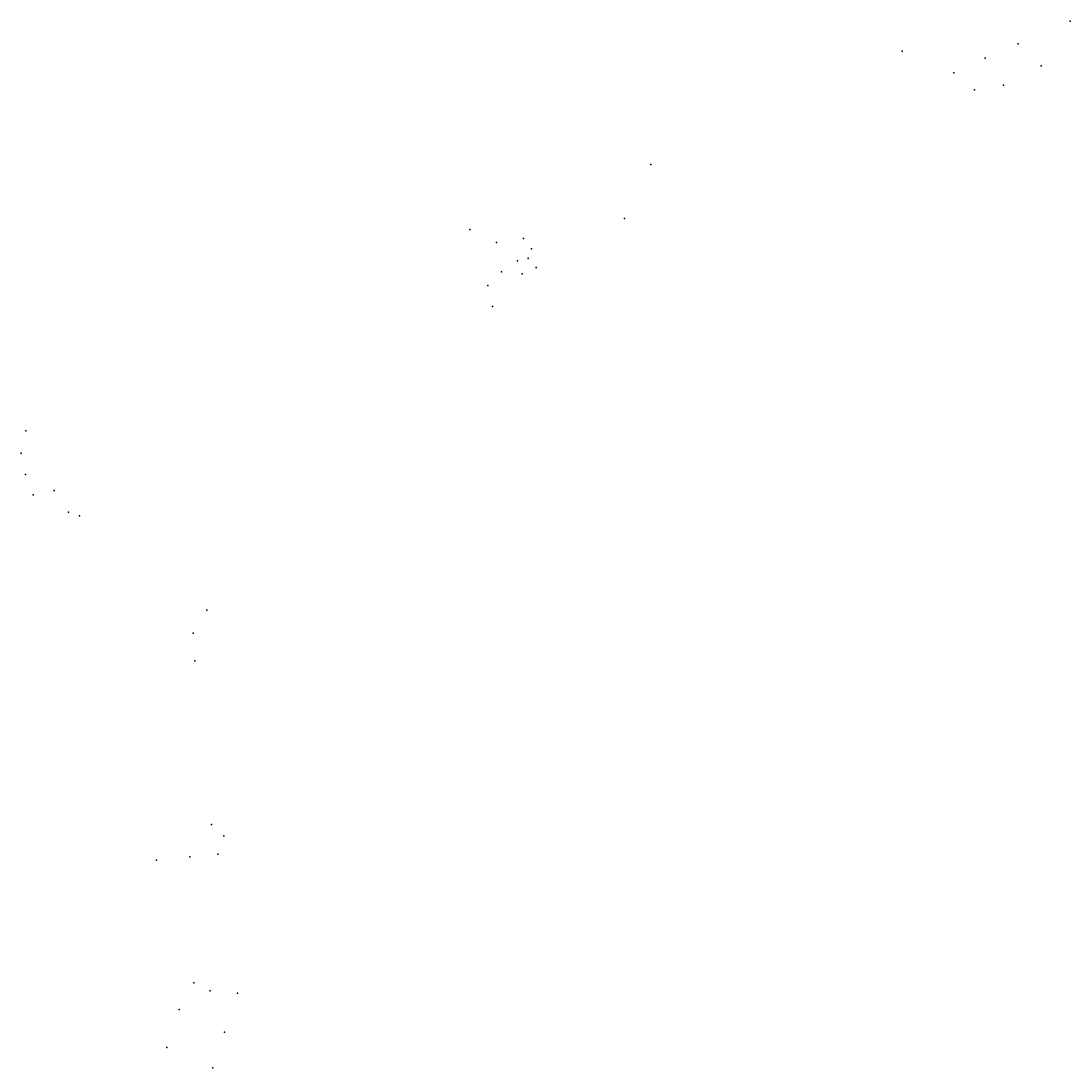
# Model space of a CAD drawing. Units: metres. Extents: x 577971 to 587640, y 4789117 to 4797834.
# Drawn here: x 578448 to 582704, y 4789117 to 4793361 of the extents above; entities that cross this region are included whole.
import ezdxf

# ---------------------------------------------------------------- set-up
doc = ezdxf.new("R2010")
doc.units = ezdxf.units.M
doc.header["$LTSCALE"] = 2
doc.layers.get('0').update_dxf_attribs({"linetype": 'CONTINUOUS'})
for name, color, linetype in [('021100', 7, 'CONTINUOUS'), ('030206', 9, 'CONTINUOUS'), ('PUNTOS', 7, 'CONTINUOUS')]:
    doc.layers.add(name, color=color, linetype=linetype)
doc.styles.get("Standard").update_dxf_attribs({"font": 'ROMANS.SHX'})

# ---------------------------------------------------------------- blocks, each defined once
blk = doc.blocks.new('VERTOP')
blk.add_lwpolyline([(-0.5, -0.3), (0.4, -0.3), (0, 0.5)], close=True)
blk.add_point((0, 0))

msp = doc.modelspace()

# ---------------------------------------------------------------- linework, layer by layer
at = {"layer": '021100'}
for p in [(582700.2, 4793359.4, 124.5), (582489.5, 4793267.8, 130), (582020, 4793237.8, 122.5), (582355.3, 4793209.6, 133.3), (582583, 4793178.3, 126.6), (582229.3, 4793150.8, 127.5), (582430.6, 4793100.9, 125.2), (582311.9, 4793081.5, 125.5), (581000.1, 4792779.5, 35.4), (580893.6, 4792560.6, 47.2), (580267.2, 4792515.1, 74.8), (580374.8, 4792462.7, 73.7), (580483.9, 4792479.4, 73.8), (580516.5, 4792436.9, 69.4), (580460.2, 4792388.1, 62), (580503.2, 4792398.8, 63), (580535.4, 4792360.9, 57.9), (580396, 4792344.1, 61.2), (580479.6, 4792336.3, 58), (580339.8, 4792288.5, 59.5), (580359.4, 4792203.8, 56.7), (578467.7, 4791700, 14.2), (578448.3, 4791608.5, 15.8), (578466.3, 4791522.1, 19.8), (578497.4, 4791439.9, 23.7), (578581.7, 4791457.3, 24.9), (578640.8, 4791370.5, 28.1), (578684.5, 4791354.9, 29.6), (579201.4, 4790972.8, 19), (579145, 4790879.9, 20.2), (579153, 4790767, 22.7), (579220.1, 4790104.1, 34.3), (579269.5, 4790057.7, 33), (579245.6, 4789983.9, 43.9), (578997.3, 4789959.8, 64.4), (579131.7, 4789972.7, 53), (579148.1, 4789462.2, 65.6), (579214.3, 4789429.8, 65.6), (579325.4, 4789420.7, 33.2), (579089, 4789353.7, 65.3), (579273.1, 4789262.7, 40.7), (579038.8, 4789200.7, 57.2), (579225.4, 4789117.5, 47.7)]:
    msp.add_point(p, dxfattribs=at)

# ---------------------------------------------------------------- block references
at = {"layer": '030206'}
for p in [(582700.2, 4793359.4, 124.5), (582489.5, 4793267.8, 130), (582020, 4793237.8, 122.5), (582355.3, 4793209.6, 133.3), (582583, 4793178.3, 126.6), (582229.3, 4793150.8, 127.5), (582430.6, 4793100.9, 125.2), (582311.9, 4793081.5, 125.5), (581000.1, 4792779.5, 35.4), (580893.6, 4792560.6, 47.2), (580267.2, 4792515.1, 74.8), (580374.8, 4792462.7, 73.7), (580483.9, 4792479.4, 73.8), (580516.5, 4792436.9, 69.4), (580460.2, 4792388.1, 62), (580503.2, 4792398.8, 63), (580535.4, 4792360.9, 57.9), (580396, 4792344.1, 61.2), (580479.6, 4792336.3, 58), (580339.8, 4792288.5, 59.5), (580359.4, 4792203.8, 56.7), (578467.7, 4791700, 14.2), (578448.3, 4791608.5, 15.8), (578466.3, 4791522.1, 19.8), (578497.4, 4791439.9, 23.7), (578581.7, 4791457.3, 24.9), (578640.8, 4791370.5, 28.1), (578684.5, 4791354.9, 29.6), (579201.4, 4790972.8, 19), (579145, 4790879.9, 20.2), (579153, 4790767, 22.7), (579220.1, 4790104.1, 34.3), (579269.5, 4790057.7, 33), (579245.6, 4789983.9, 43.9), (578997.3, 4789959.8, 64.4), (579131.7, 4789972.7, 53), (579148.1, 4789462.2, 65.6), (579214.3, 4789429.8, 65.6), (579325.4, 4789420.7, 33.2), (579089, 4789353.7, 65.3), (579273.1, 4789262.7, 40.7), (579038.8, 4789200.7, 57.2), (579225.4, 4789117.5, 47.7)]:
    msp.add_blockref('VERTOP', p, dxfattribs=at)

# ---------------------------------------------------------------- texts
at = {"layer": '021100', "color": 1}
for s, p in [('124.53', (582700.6, 4793359.8, 124.5)), ('130.05', (582490, 4793268.2, 130)), ('122.54', (582020.4, 4793238.2, 122.5)), ('133.26', (582355.8, 4793210.1, 133.3)), ('126.57', (582583.4, 4793178.7, 126.6)), ('127.46', (582229.7, 4793151.2, 127.5)), ('125.49', (582312.3, 4793081.9, 125.5)), ('125.16', (582431.1, 4793101.3, 125.2)), ('35.43', (581000.5, 4792779.9, 35.4)), ('47.16', (580894, 4792561, 47.2)), ('74.78', (580267.6, 4792515.5, 74.8)), ('73.68', (580375.2, 4792463.1, 73.7)), ('73.81', (580484.3, 4792479.8, 73.8)), ('69.35', (580517, 4792437.4, 69.4)), ('61.99', (580460.6, 4792388.5, 62)), ('63.00', (580503.6, 4792399.2, 63)), ('57.90', (580535.8, 4792361.3, 57.9)), ('61.18', (580396.5, 4792344.5, 61.2)), ('58.02', (580480, 4792336.8, 58)), ('59.48', (580340.2, 4792288.9, 59.5)), ('56.71', (580359.9, 4792204.3, 56.7)), ('14.22', (578468.1, 4791700.4, 14.2)), ('15.81', (578448.7, 4791609, 15.8)), ('19.82', (578466.8, 4791522.5, 19.8)), ('23.70', (578497.8, 4791440.3, 23.7)), ('24.92', (578582.1, 4791457.7, 24.9)), ('28.06', (578641.2, 4791370.9, 28.1)), ('29.58', (578684.9, 4791355.3, 29.6)), ('19.00', (579201.8, 4790973.2, 19)), ('20.23', (579145.5, 4790880.3, 20.2)), ('22.71', (579153.5, 4790767.5, 22.7)), ('34.33', (579220.5, 4790104.5, 34.3)), ('32.96', (579269.9, 4790058.1, 33)), ('43.90', (579246, 4789984.4, 43.9)), ('64.42', (578997.7, 4789960.2, 64.4)), ('52.99', (579132.2, 4789973.1, 53)), ('65.58', (579148.5, 4789462.6, 65.6)), ('65.59', (579214.7, 4789430.2, 65.6)), ('33.18', (579325.8, 4789421.1, 33.2)), ('65.27', (579089.4, 4789354.1, 65.3)), ('40.74', (579273.5, 4789263.1, 40.7)), ('57.20', (579039.2, 4789201.1, 57.2)), ('47.69', (579225.8, 4789117.9, 47.7))]:
    msp.add_text(s, height=0.75, dxfattribs=at).set_placement(p)
at = {"layer": 'PUNTOS', "color": 1}
for s, p in [(' 696', (582700.6, 4793359, 124.5)), (' 691', (582490, 4793267.4, 130)), (' 1009', (582020.4, 4793237.3, 122.5)), (' 690', (582355.8, 4793209.2, 133.3)), (' 719', (582583.4, 4793177.9, 126.6)), (' 1008', (582229.7, 4793150.4, 127.5)), (' 720', (582431.1, 4793100.5, 125.2)), (' 721', (582312.3, 4793081.1, 125.5)), (' 33', (581000.5, 4792779, 35.4)), (' 847', (580894, 4792560.2, 47.2)), (' 722', (580267.6, 4792514.6, 74.8)), (' 723', (580375.2, 4792462.2, 73.7)), (' 724', (580484.3, 4792479, 73.8)), (' 725', (580517, 4792436.5, 69.4)), (' 727', (580460.6, 4792387.7, 62)), (' 726', (580503.6, 4792398.4, 63)), (' 732', (580535.8, 4792360.5, 57.9)), (' 728', (580396.5, 4792343.6, 61.2)), (' 731', (580480, 4792335.9, 58)), (' 729', (580340.2, 4792288, 59.5)), (' 730', (580359.9, 4792203.4, 56.7)), (' 938', (578468.1, 4791699.6, 14.2)), (' 1122', (578448.7, 4791608.1, 15.8)), (' 976', (578466.8, 4791521.7, 19.8)), (' 943', (578497.8, 4791439.5, 23.7)), (' 983', (578582.1, 4791456.9, 24.9)), (' 1121', (578641.2, 4791370.1, 28.1)), (' 944', (578684.9, 4791354.5, 29.6)), (' 838', (579201.8, 4790972.4, 19)), (' 839', (579145.5, 4790879.4, 20.2)), (' 837', (579153.5, 4790766.6, 22.7)), (' 836', (579220.5, 4790103.7, 34.3)), (' 835', (579269.9, 4790057.3, 33)), (' 1123', (579246, 4789983.5, 43.9)), (' 1125', (578997.7, 4789959.3, 64.4)), (' 1300', (579132.2, 4789972.3, 53)), (' 1131', (579148.5, 4789461.7, 65.6)), (' 1132', (579214.7, 4789429.4, 65.6)), (' 1126', (579325.8, 4789420.3, 33.2)), (' 1130', (579089.4, 4789353.3, 65.3)), (' 1127', (579273.5, 4789262.3, 40.7)), (' 1129', (579039.2, 4789200.3, 57.2)), (' 1128', (579225.8, 4789117.1, 47.7))]:
    msp.add_text(s, height=0.75, dxfattribs=at).set_placement(p)

doc.saveas('drawing.dxf')
